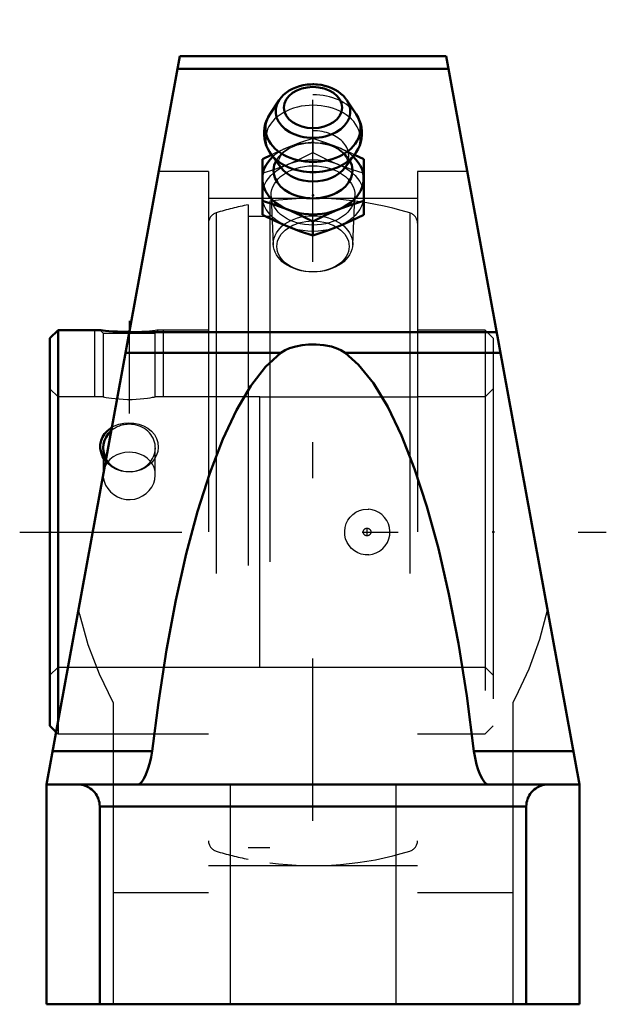
# Model space of a CAD drawing. Units: inches. Extents: x -0.81 to 0.81, y -1.31 to 1.42.
import ezdxf

# ---------------------------------------------------------------- set-up
doc = ezdxf.new("R2010")
doc.units = ezdxf.units.IN
doc.header["$MEASUREMENT"] = 0
doc.linetypes.add('Center', pattern=[1.5, 0.45, -0.5, 0.05, -0.5])
doc.linetypes.add('Dashed', pattern=[2, 1, -1])
for name, color, linetype, lineweight in [('AM_4', 7, 'Continuous', 50), ('AM_5', 3, 'Continuous', 25), ('AM_7', 7, 'Center', 25), ('AM_9', 6, 'Dashed', 25), ('ConnectionPoints', 7, 'Continuous', 50)]:
    doc.layers.add(name, color=color, linetype=linetype, lineweight=lineweight)

# ---------------------------------------------------------------- blocks, each defined once
blk = doc.blocks.new('2_405020c_Inch_0_in_127500_2')
at = {"layer": 'AM_4'}
for p, q in [((-0.094, 1.1977), (-0.1207, 1.1574)), ((0.1195, 1.1593), (0.094, 1.1977)), ((-0.1152, 1.0466), (-0.1406, 1.0338)), ((-0.1161, 1.0477), (-0.0879, 1.0098)), ((0.0879, 1.0098), (0.1161, 1.0477)), ((0.1407, 1.0338), (0.1152, 1.0466)), ((-0.1406, 1.0338), (-0.1406, 0.8801)), ((0.1407, 1.0338), (0.1407, 0.8801)), ((0, 0.8616), (0, 0.8227))]:
    blk.add_line(p, q, dxfattribs=at)
for points in [[(0, 1.2418), (-0.0059, 1.2417), (-0.0166, 1.2408), (-0.0271, 1.2391), (-0.0374, 1.2366), (-0.0474, 1.2333), (-0.0568, 1.2292), (-0.0658, 1.2243), (-0.074, 1.2187), (-0.0815, 1.2124), (-0.0881, 1.2055), (-0.0938, 1.1981), (-0.0941, 1.1975)], [(0.0934, 1.1986), (0.0904, 1.2027), (0.0845, 1.2095), (0.0777, 1.2158), (0.0701, 1.2215), (0.0617, 1.2267), (0.0526, 1.2311), (0.0431, 1.2348), (0.033, 1.2378), (0.0227, 1.2399), (0.0121, 1.2413), (0.002, 1.2418), (0, 1.2418)], [(-0.1218, 1.1556), (-0.1245, 1.1509), (-0.129, 1.1413), (-0.1324, 1.1315), (-0.1346, 1.1215), (-0.1358, 1.1115), (-0.1358, 1.1015), (-0.1348, 1.0916), (-0.1328, 1.0818), (-0.1297, 1.0724), (-0.1257, 1.0632), (-0.1207, 1.0544), (-0.1157, 1.0472)], [(0.1158, 1.0473), (0.1199, 1.0531), (0.1253, 1.0624), (0.1296, 1.072), (0.1328, 1.0818), (0.1349, 1.0918), (0.1358, 1.1019), (0.1357, 1.1119), (0.1346, 1.1217), (0.1324, 1.1314), (0.1292, 1.1408), (0.125, 1.15), (0.1199, 1.1587), (0.1194, 1.1594)], [(-0.1406, 0.919), (-0.1056, 0.9077), (-0.0703, 0.8944)], [(0.0703, 0.8944), (0.1055, 0.9077), (0.1407, 0.919)], [(-0.0703, 0.8473), (-0.1055, 0.8627), (-0.1406, 0.8801)], [(-0.0703, 0.8944), (-0.0352, 0.8789), (0, 0.8616)], [(0, 0.8616), (0.035, 0.8789), (0.0703, 0.8944)], [(0.1407, 0.8801), (0.1056, 0.8628), (0.0703, 0.8473)], [(0, 0.8227), (-0.035, 0.8339), (-0.0703, 0.8473)], [(0.0703, 0.8473), (0.0352, 0.834), (0, 0.8227)]]:
    blk.add_lwpolyline(points, dxfattribs=at)
blk.add_ellipse((0, 1.1773), major_axis=(0.0808, 0), ratio=0.707107, dxfattribs=at)
for centre, major_axis, start_param, end_param in [((0, 1.1666), (-0.1038, 0), 5.844804, 9.86316), ((0, 1.1197), (-0.132, 0), 5.844804, 9.86316), ((0, 0.9805), (-0.1406, 0), 5.625871, 10.082092), ((0, 1.0909), (-0.1312, 0), 0.490083, 2.652616), ((0, 1.0027), (-0.1093, 0), 5.928987, 9.778977), ((0, 1.0426), (-0.0994, 0), 0.485112, 2.65648)]:
    blk.add_ellipse(centre, major_axis=major_axis, ratio=0.707107, start_param=start_param, end_param=end_param, dxfattribs=at)
at = {"layer": 'AM_9'}
for p, q in [((0, 1.0912), (0, 1.0523)), ((-0.1163, 0.9308), (-0.1104, 0.7968)), ((0.1104, 0.7968), (0.1163, 0.9308))]:
    blk.add_line(p, q, dxfattribs=at)
for points in [[(-0.0703, 1.0667), (-0.1055, 1.0512), (-0.1152, 1.0466)], [(-0.092, 1.0166), (-0.0928, 1.0184), (-0.094, 1.0222), (-0.0946, 1.0261), (-0.0945, 1.0304), (-0.0937, 1.0344), (-0.0922, 1.0383), (-0.0901, 1.0422), (-0.0873, 1.0462), (-0.0834, 1.0507), (-0.0787, 1.0551), (-0.0732, 1.0594), (-0.0668, 1.0634), (-0.0597, 1.0672), (-0.0519, 1.0706), (-0.0435, 1.0736), (-0.0345, 1.076), (-0.0251, 1.0779), (-0.0154, 1.0792), (-0.0055, 1.0799), (0, 1.08)], [(0, 1.0912), (-0.035, 1.08), (-0.0703, 1.0667)], [(0.0703, 1.0667), (0.0352, 1.0799), (0, 1.0912)], [(0, 1.08), (0.0049, 1.0799), (0.0149, 1.0793), (0.0246, 1.078), (0.034, 1.0761), (0.043, 1.0737), (0.0515, 1.0708), (0.0593, 1.0674), (0.0664, 1.0637), (0.0728, 1.0597), (0.0783, 1.0555), (0.0829, 1.0512), (0.0867, 1.047), (0.0897, 1.0429), (0.092, 1.0389), (0.0935, 1.035), (0.0944, 1.0312), (0.0947, 1.0272), (0.0942, 1.0229), (0.093, 1.019), (0.0913, 1.0151), (0.091, 1.0146)], [(0.1152, 1.0466), (0.1056, 1.0511), (0.0703, 1.0667)], [(-0.0703, 1.0195), (-0.0352, 1.035), (0, 1.0523)], [(0, 1.0523), (0.035, 1.035), (0.0703, 1.0195)], [(-0.1406, 0.9949), (-0.1056, 1.0062), (-0.0703, 1.0195)], [(-0.088, 1.01), (-0.0883, 1.0104), (-0.0909, 1.0145), (-0.092, 1.0166)], [(0.0703, 1.0195), (0.1055, 1.0062), (0.1407, 0.9949)], [(0.091, 1.0146), (0.0888, 1.0111), (0.088, 1.01)]]:
    blk.add_lwpolyline(points, dxfattribs=at)
for centre, major_axis, start_param, end_param in [((0, 1.1666), (-0.1038, 0), 3.591826, 4.712389), ((0, 1.1197), (-0.132, 0), 3.579974, 4.712389), ((0, 1.0909), (-0.1312, 0), 2.652616, 6.768298), ((0, 1.0426), (-0.0994, 0), 2.65648, 4.712389), ((0, 0.9805), (-0.1407, 0), 4.688109, 5.625871), ((0, 1.0027), (-0.1093, 0), 5.322885, 5.928987), ((0, 0.9805), (-0.1407, 0), 3.798907, 4.566624), ((0, 1.0027), (-0.1093, 0), 3.495791, 4.124499)]:
    blk.add_ellipse(centre, major_axis=major_axis, ratio=0.707107, start_param=start_param, end_param=end_param, dxfattribs=at)
for centre, major_axis in [((0, 0.9334), (-0.1407, 0)), ((0, 0.9334), (-0.1163, 0)), ((0, 0.7993), (-0.1104, 0)), ((0, 0.792), (0.1001, 0))]:
    blk.add_ellipse(centre, major_axis=major_axis, ratio=0.707107, dxfattribs=at)
blk = doc.blocks.new('3_045600_0_in_127500_2')
at = {"layer": 'AM_4'}
for p, q in [((-0.7076, 0.56), (-0.73, 0.5376)), ((-0.5906, 0.56), (-0.7076, 0.56)), ((-0.7076, 0.56), (-0.7076, -0.5231)), ((-0.73, 0.5376), (-0.73, -0.5376)), ((-0.73, -0.5376), (-0.7133, -0.5543))]:
    blk.add_line(p, q, dxfattribs=at)
for points in [[(-0.5101, 0.5549), (-0.5147, 0.5549), (-0.5289, 0.5552), (-0.5423, 0.5557), (-0.5552, 0.5565), (-0.5662, 0.5574), (-0.5758, 0.5583), (-0.5827, 0.5591), (-0.5877, 0.5596), (-0.5901, 0.5599), (-0.5906, 0.56)], [(-0.5759, 0.1966), (-0.5773, 0.1985), (-0.5841, 0.2095), (-0.5883, 0.2206), (-0.5904, 0.2322), (-0.5902, 0.243), (-0.588, 0.2536), (-0.5839, 0.2634), (-0.5782, 0.2725), (-0.5705, 0.2808), (-0.5615, 0.288), (-0.5589, 0.2896)]]:
    blk.add_lwpolyline(points, dxfattribs=at)
blk.add_ellipse((-0.51, 0.2332), major_axis=(0.0725, 0), ratio=0.906308, start_param=2.340597, end_param=3.613575, dxfattribs=at)
at = {"layer": 'AM_5'}
for p, q in [((-0.605, 0.375), (-0.605, 0.56)), ((-0.415, 0.375), (-0.415, 0.56))]:
    blk.add_line(p, q, dxfattribs=at)
at = {"layer": 'AM_7'}
for p, q in [((-0.51, 0.5861), (-0.51, 0.3285)), ((0.15, -0.0111), (0.15, 0.0111))]:
    blk.add_line(p, q, dxfattribs=at)
at = {"layer": 'AM_9'}
for p, q in [((-0.18, 0.9075), (-0.18, -0.9075)), ((-0.12, 0.9174), (-0.12, -0.9174)), ((-0.2687, 0.8853), (-0.2687, -0.8853)), ((-0.12, 0.8752), (-0.18, 0.8752)), ((0.2687, 0.8853), (0.2687, -0.8853)), ((-0.5906, 0.56), (-0.5825, 0.5519)), ((-0.5825, 0.5519), (-0.5825, 0.375)), ((-0.5825, 0.5519), (-0.4376, 0.5519)), ((-0.4376, 0.5519), (-0.4294, 0.56)), ((-0.4376, 0.375), (-0.4376, 0.5519)), ((-0.29, 0.56), (-0.4294, 0.56)), ((0.4776, 0.56), (0.29, 0.56)), ((0.5, 0.5376), (0.4776, 0.56)), ((0.4776, 0.56), (0.4776, -0.56)), ((0.5, 0.5376), (0.5, -0.5376)), ((-0.7076, 0.375), (-0.73, 0.3974)), ((0.5, 0.3974), (0.4776, 0.375)), ((-0.5825, 0.375), (-0.7076, 0.375)), ((-0.148, 0.375), (-0.4376, 0.375)), ((0.4776, 0.375), (0.29, 0.375)), ((-0.5825, 0.2332), (-0.5825, 0.1585)), ((-0.4376, 0.1585), (-0.4376, 0.2332)), ((-0.5824, 0.1611), (-0.5825, 0.1585)), ((0.1531, 0.0633), (0.1548, 0.0632)), ((0.1548, -0.0632), (0.1533, -0.0632)), ((-0.73, -0.3974), (-0.7076, -0.375)), ((-0.7076, -0.375), (-0.148, -0.375)), ((0.29, -0.375), (0.4776, -0.375)), ((0.4776, -0.375), (0.5, -0.3974)), ((-0.7076, -0.5231), (-0.7076, -0.56)), ((0.4776, -0.56), (0.5, -0.5376)), ((-0.7133, -0.5543), (-0.7076, -0.56)), ((-0.7076, -0.56), (-0.29, -0.56)), ((0.29, -0.56), (0.4776, -0.56)), ((-0.18, -0.8752), (-0.12, -0.8752))]:
    blk.add_line(p, q, dxfattribs=at)
for points in [[(-0.4294, 0.56), (-0.4294, 0.56), (-0.4306, 0.5599), (-0.4335, 0.5595), (-0.4384, 0.5589), (-0.445, 0.5582), (-0.4533, 0.5574), (-0.4632, 0.5566), (-0.4746, 0.5559), (-0.4872, 0.5553), (-0.5008, 0.555), (-0.5101, 0.5549)], [(-0.5825, 0.375), (-0.5815, 0.3748), (-0.5785, 0.3742), (-0.5737, 0.3734), (-0.567, 0.3723), (-0.5588, 0.3712), (-0.549, 0.37), (-0.5383, 0.369), (-0.5264, 0.3683), (-0.5146, 0.368), (-0.5022, 0.368), (-0.4906, 0.3684), (-0.4793, 0.3692), (-0.469, 0.3702), (-0.4595, 0.3714), (-0.4516, 0.3725), (-0.4452, 0.3736), (-0.4407, 0.3744), (-0.4381, 0.3749), (-0.4376, 0.375)], [(-0.5589, 0.2896), (-0.5506, 0.2941), (-0.5387, 0.2987), (-0.5253, 0.3017), (-0.5116, 0.3029), (-0.4974, 0.3021), (-0.4835, 0.2993), (-0.4704, 0.2946), (-0.4584, 0.2879), (-0.4483, 0.2797), (-0.44, 0.27), (-0.4343, 0.2597), (-0.4307, 0.2485), (-0.4295, 0.2342)], [(-0.4295, 0.2342), (-0.431, 0.2233), (-0.4345, 0.2127), (-0.4397, 0.2028), (-0.4466, 0.1937), (-0.4554, 0.1853), (-0.4654, 0.1782), (-0.4773, 0.1724), (-0.4899, 0.1684), (-0.5038, 0.1663), (-0.5178, 0.1665), (-0.5318, 0.1689), (-0.5453, 0.1735), (-0.5576, 0.1801), (-0.5685, 0.1887), (-0.5759, 0.1966)], [(-0.51, 0.2212), (-0.5219, 0.2204), (-0.5337, 0.2179), (-0.5446, 0.2139), (-0.5548, 0.2083), (-0.5636, 0.2014), (-0.5689, 0.1958)], [(-0.4508, 0.1953), (-0.4521, 0.1969), (-0.4601, 0.2045), (-0.4697, 0.211), (-0.4803, 0.2159), (-0.492, 0.2193), (-0.5009, 0.2207), (-0.51, 0.2212)], [(-0.5689, 0.1958), (-0.5711, 0.193), (-0.5767, 0.1837), (-0.5798, 0.176)], [(-0.4376, 0.1585), (-0.4383, 0.1679), (-0.4411, 0.1785), (-0.4457, 0.188), (-0.4508, 0.1953)], [(-0.5825, 0.1585), (-0.582, 0.1514), (-0.5798, 0.1407), (-0.5756, 0.1301), (-0.5697, 0.1203), (-0.562, 0.1113), (-0.5529, 0.1036), (-0.5423, 0.0973), (-0.5311, 0.0929), (-0.5189, 0.0904), (-0.507, 0.0899), (-0.4948, 0.0914), (-0.4835, 0.0948), (-0.4727, 0.1), (-0.463, 0.1068), (-0.4544, 0.1152), (-0.4474, 0.1246), (-0.4421, 0.1352), (-0.4389, 0.146), (-0.4376, 0.1573), (-0.4376, 0.1585)], [(0.1533, -0.0632), (0.1445, -0.0631), (0.134, -0.0612), (0.1243, -0.0576), (0.1151, -0.0523), (0.1071, -0.0457), (0.1, -0.0376), (0.0946, -0.0287), (0.0906, -0.0187), (0.0884, -0.0084), (0.0879, 0.0024), (0.0891, 0.0129), (0.0922, 0.0233), (0.0968, 0.0327), (0.1031, 0.0415), (0.1105, 0.0489), (0.1193, 0.055), (0.1287, 0.0595), (0.139, 0.0623), (0.1531, 0.0633)], [(0.1548, -0.0632), (0.1652, -0.0615), (0.1756, -0.0579), (0.1849, -0.0529), (0.1935, -0.046), (0.2006, -0.0381), (0.2064, -0.0288), (0.2104, -0.0191), (0.2128, -0.0085), (0.2133, 0.0019), (0.2121, 0.0125), (0.2092, 0.0225), (0.2046, 0.0321), (0.1986, 0.0406), (0.1911, 0.0482), (0.1827, 0.0543), (0.173, 0.059), (0.1641, 0.0617), (0.1548, 0.0632)]]:
    blk.add_lwpolyline(points, dxfattribs=at)
blk.add_circle((0.15, 0), 0.0106, dxfattribs=at)
for centre, radius, start, end in [((0, 0), 0.9252, 101.2186, 106.8842), ((0, 0), 0.9252, 73.1158, 97.4524), ((-0.26, 0.8566), 0.03, 106.8842, 180), ((0.26, 0.8566), 0.03, 0, 73.1158), ((0.15, 0), 0.0633, 353.3224, 6.7199), ((-0.26, -0.8566), 0.03, 180, 253.1158), ((0.26, -0.8566), 0.03, 286.8842, 0), ((0, 0), 0.9252, 253.1158, 258.7814), ((0, 0), 0.9252, 262.5476, 286.8842)]:
    blk.add_arc(centre, radius, start, end, dxfattribs=at)
for major_axis, start_param, end_param in [((0.0725, 0), 3.613575, 7.853982), ((0.0724, 0), 1.570796, 2.340597)]:
    blk.add_ellipse((-0.51, 0.2332), major_axis=major_axis, ratio=0.906308, start_param=start_param, end_param=end_param, dxfattribs=at)
blk = doc.blocks.new('4_127500Hou_0_in_127500_2')
at = {"layer": 'AM_4'}
for p, q in [((-0.74, -0.7), (-0.37, 1.32)), ((-0.37, 1.32), (0.37, 1.32)), ((0.37, 1.32), (0.74, -0.7)), ((-0.3765, 1.2843), (0.3765, 1.2843)), ((-0.5103, 0.554), (0.5103, 0.554)), ((-0.5207, 0.4973), (-0.0895, 0.4973)), ((0.0895, 0.4973), (0.5207, 0.4973)), ((-0.7231, -0.6075), (-0.4465, -0.6075)), ((0.4465, -0.6075), (0.7231, -0.6075)), ((-0.74, -0.7), (-0.74, -1.31)), ((-0.74, -0.7), (0.74, -0.7)), ((0.74, -0.7), (0.74, -1.31)), ((-0.592, -0.761), (0.592, -0.761)), ((-0.592, -0.761), (-0.592, -1.31)), ((0.592, -0.761), (0.592, -1.31)), ((-0.74, -1.31), (0.74, -1.31))]:
    blk.add_line(p, q, dxfattribs=at)
for points in [[(0.0895, 0.4973), (0.0776, 0.5046), (0.0646, 0.5101), (0.0511, 0.5141), (0.0303, 0.5181), (0.0091, 0.52), (-0.0122, 0.5198), (-0.0301, 0.5182), (-0.0478, 0.515), (-0.0649, 0.5099), (-0.0777, 0.5045), (-0.0895, 0.4973)], [(-0.0895, 0.4973), (-0.1314, 0.4586), (-0.1724, 0.4054), (-0.212, 0.3381), (-0.25, 0.2572), (-0.2861, 0.1633), (-0.3201, 0.0571), (-0.3516, -0.0605), (-0.3804, -0.1887), (-0.4063, -0.3265), (-0.4292, -0.4728), (-0.4465, -0.6075)], [(0.4465, -0.6075), (0.4266, -0.4546), (0.4034, -0.3093), (0.3771, -0.1726), (0.3479, -0.0457), (0.3161, 0.0706), (0.2819, 0.1753), (0.2455, 0.2677), (0.2073, 0.347), (0.1675, 0.4126), (0.1264, 0.464), (0.0895, 0.4973)], [(-0.4848, -0.7), (-0.4804, -0.6982), (-0.4753, -0.6929), (-0.4696, -0.6844), (-0.4638, -0.6728), (-0.458, -0.658), (-0.4527, -0.6406), (-0.4492, -0.6247), (-0.4465, -0.6075)], [(0.4465, -0.6075), (0.4496, -0.6267), (0.4537, -0.6444), (0.4587, -0.6601), (0.4641, -0.6736), (0.47, -0.6851), (0.4757, -0.6935), (0.4806, -0.6983), (0.4848, -0.7)], [(-0.653, -0.7), (-0.6477, -0.7002), (-0.6424, -0.7009), (-0.6372, -0.7021), (-0.6321, -0.7037), (-0.6272, -0.7057), (-0.6225, -0.7082), (-0.618, -0.711), (-0.6138, -0.7143), (-0.6099, -0.7179), (-0.6063, -0.7218), (-0.603, -0.726), (-0.6002, -0.7305), (-0.5977, -0.7352), (-0.5957, -0.7401), (-0.5941, -0.7452), (-0.5929, -0.7504), (-0.5922, -0.7557), (-0.592, -0.761)], [(0.592, -0.761), (0.5922, -0.7557), (0.5929, -0.7504), (0.5941, -0.7452), (0.5957, -0.7401), (0.5977, -0.7352), (0.6002, -0.7305), (0.603, -0.726), (0.6063, -0.7218), (0.6099, -0.7179), (0.6138, -0.7143), (0.618, -0.711), (0.6225, -0.7082), (0.6272, -0.7057), (0.6321, -0.7037), (0.6372, -0.7021), (0.6424, -0.7009), (0.6477, -0.7002), (0.653, -0.7)]]:
    blk.add_lwpolyline(points, dxfattribs=at)
at = {"layer": 'AM_7'}
for p, q in [((0, -0.801), (0, 1.421)), ((-0.814, 0), (0.814, 0))]:
    blk.add_line(p, q, dxfattribs=at)
at = {"layer": 'AM_9'}
for p, q in [((-0.29, 1.0002), (-0.4286, 1.0002)), ((-0.29, 1.0002), (-0.29, -1.0002)), ((0.4286, 1.0002), (0.29, 1.0002)), ((0.29, 1.0002), (0.29, -1.0002)), ((0.29, 0.9252), (-0.29, 0.9252)), ((-0.148, 0.375), (0.29, 0.375)), ((-0.148, -0.375), (-0.148, 0.375)), ((-0.148, -0.375), (0.29, -0.375)), ((-0.555, -0.4733), (-0.555, -1.31)), ((0.555, -0.4733), (0.555, -1.31)), ((-0.23, -0.7), (-0.23, -1.31)), ((0.23, -0.7), (0.23, -1.31)), ((-0.29, -0.9252), (0.29, -0.9252)), ((-0.555, -1.0002), (-0.29, -1.0002)), ((0.29, -1.0002), (0.555, -1.0002))]:
    blk.add_line(p, q, dxfattribs=at)
for points in [[(-0.555, -0.4733), (-0.5929, -0.3947), (-0.6238, -0.3131), (-0.6475, -0.2291), (-0.6509, -0.2138)], [(0.6509, -0.2138), (0.6286, -0.2981), (0.599, -0.3802), (0.5623, -0.4594), (0.555, -0.4733)]]:
    blk.add_lwpolyline(points, dxfattribs=at)
blk = doc.blocks.new('1_127500_2')
for name in ['4_127500Hou_0_in_127500_2', '2_405020c_Inch_0_in_127500_2', '3_045600_0_in_127500_2']:
    blk.add_blockref(name, (0, 0))

msp = doc.modelspace()

# ---------------------------------------------------------------- linework, layer by layer
at = {"layer": 'ConnectionPoints'}
for p in [(0, 0.9334, 0.9334), (-0.73, 0), (-0.73, 0), (0.5, 0)]:
    msp.add_point(p, dxfattribs=at)

# ---------------------------------------------------------------- block references
msp.add_blockref('1_127500_2', (0, 0))

doc.saveas('drawing.dxf')
